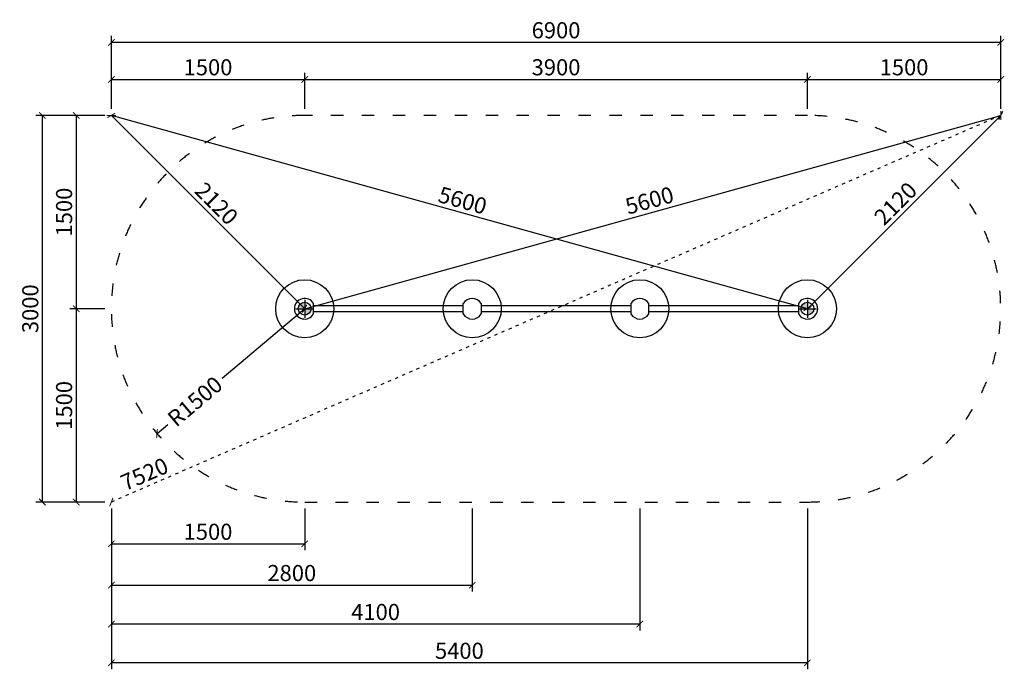
# Model space of a CAD drawing. Units: millimetres. Extents: x -1638 to 13496, y 305 to 21285.
# Drawn here: x 5857 to 13496, y 305 to 5346 of the extents above; entities that cross this region are included whole.
import ezdxf

# ---------------------------------------------------------------- set-up
doc = ezdxf.new("R2010")
doc.units = ezdxf.units.MM
doc.linetypes.add('ACAD_ISO03W100', pattern=[30, 12, -18])
for name, color, linetype in [('HERNI_PRVEK', 4, 'Continuous'), ('KÓTY', 7, 'Continuous'), ('PADOVA_ZONA', 1, 'ACAD_ISO03W100'), ('VYTYC_BOD', 7, 'Continuous'), ('ZALOZENI', 6, 'Continuous')]:
    doc.layers.add(name, color=color, linetype=linetype)
doc.layers.add('KOTY', color=7, linetype='Continuous', lineweight=13)
doc.styles.add('arial', font='arial.ttf')
doc.dimstyles.new('KOTY_50', dxfattribs={"dimtxt": 125, "dimasz": 50, "dimexe": 50, "dimexo": 50, "dimgap": 30, "dimtad": 1, "dimdec": 0, "dimrnd": 10, "dimdsep": 46, "dimtxsty": 'arial', "dimblk": 'ARCHTICK', "dimcen": -1.5, "dimclrt": 2, "dimadec": 0, "dimazin": 0, "dimtfac": 0.63, "dimtdec": 0, "dimtix": 1, "dimtmove": 2, "dimatfit": 3, "dimldrblk": 'KOTA', "dimfxl": 400, "dimtfill": 1, "dimtolj": 1, "dimtzin": 0, "dimarcsym": 0})

# ---------------------------------------------------------------- blocks, each defined once
blk = doc.blocks.new('_ArchTick')
at = {"color": 0, "linetype": 'ByBlock', "const_width": 0.15}
blk.add_lwpolyline([(-0.5, -0.5), (0.5, 0.5)], dxfattribs=at)
blk = doc.blocks.new('*D46')
at = {"layer": 'Defpoints', "color": 0, "transparency": 16777216}
for p in [(6568, 4603.1), (6295.3, 3103.1), (6568, 3103.1)]:
    blk.add_point(p, dxfattribs=at)
at = {"layer": 'KOTY', "color": 0, "lineweight": -2, "transparency": 16777216}
for p, q in [((6518, 4603.1), (6245.3, 4603.1)), ((6295.3, 4603.1), (6295.3, 3103.1)), ((6518, 3103.1), (6245.3, 3103.1))]:
    blk.add_line(p, q, dxfattribs=at)
at = {"layer": 'KOTY', "color": 0, "lineweight": -2, "transparency": 16777216, "xscale": 50, "yscale": 50, "zscale": 50}
for p, rotation in [((6295.3, 4603.1), 90), ((6295.3, 3103.1), 270)]:
    blk.add_blockref('_ArchTick', p, dxfattribs=dict(at, rotation=rotation))
at = {"layer": 'KOTY', "color": 2, "transparency": 16777216, "insert": (6201.5, 3853.1), "char_height": 125, "attachment_point": 5, "rotation": 90, "style": 'arial', "bg_fill": 3, "box_fill_scale": 1.1, "bg_fill_color": 256, "bg_fill_true_color": 13158600, "bg_fill_transparency": 0}
blk.add_mtext('\\A1;1500', dxfattribs=at)
blk = doc.blocks.new('KOTA')
for p, q in [((-75, -75), (75, 75)), ((0, 75), (0, -75)), ((-75, 0), (75, 0))]:
    blk.add_line(p, q)
blk = doc.blocks.new('*D47')
at = {"layer": 'Defpoints', "color": 0, "transparency": 16777216}
for p in [(6568, 3103.1), (6295.3, 1603.1), (6568, 1603.1)]:
    blk.add_point(p, dxfattribs=at)
at = {"layer": 'KOTY', "color": 0, "lineweight": -2, "transparency": 16777216}
for p, q in [((6518, 3103.1), (6245.3, 3103.1)), ((6295.3, 3103.1), (6295.3, 1603.1)), ((6518, 1603.1), (6245.3, 1603.1))]:
    blk.add_line(p, q, dxfattribs=at)
at = {"layer": 'KOTY', "color": 0, "lineweight": -2, "transparency": 16777216, "xscale": 50, "yscale": 50, "zscale": 50}
for p, rotation in [((6295.3, 3103.1), 90), ((6295.3, 1603.1), 270)]:
    blk.add_blockref('_ArchTick', p, dxfattribs=dict(at, rotation=rotation))
at = {"layer": 'KOTY', "color": 2, "transparency": 16777216, "insert": (6201.5, 2353.1), "char_height": 125, "attachment_point": 5, "rotation": 90, "style": 'arial', "bg_fill": 3, "box_fill_scale": 1.1, "bg_fill_color": 256, "bg_fill_true_color": 13158600, "bg_fill_transparency": 0}
blk.add_mtext('\\A1;1500', dxfattribs=at)
blk = doc.blocks.new('*D48')
at = {"layer": 'Defpoints', "color": 0, "transparency": 16777216}
for p in [(6032.8, 4603.1), (6568, 4603.1), (6568, 1603.1)]:
    blk.add_point(p, dxfattribs=at)
at = {"layer": 'KOTY', "color": 0, "lineweight": -2, "transparency": 16777216}
for p, q in [((6518, 4603.1), (5982.8, 4603.1)), ((6032.8, 1603.1), (6032.8, 4603.1)), ((6518, 1603.1), (5982.8, 1603.1))]:
    blk.add_line(p, q, dxfattribs=at)
at = {"layer": 'KOTY', "color": 0, "lineweight": -2, "transparency": 16777216, "xscale": 50, "yscale": 50, "zscale": 50}
for p, rotation in [((6032.8, 4603.1), 90), ((6032.8, 1603.1), 270)]:
    blk.add_blockref('_ArchTick', p, dxfattribs=dict(at, rotation=rotation))
at = {"layer": 'KOTY', "color": 2, "transparency": 16777216, "insert": (5939, 3103.1), "char_height": 125, "attachment_point": 5, "rotation": 90, "style": 'arial', "bg_fill": 3, "box_fill_scale": 1.1, "bg_fill_color": 256, "bg_fill_true_color": 13158600, "bg_fill_transparency": 0}
blk.add_mtext('\\A1;3000', dxfattribs=at)
blk = doc.blocks.new('*D49')
at = {"layer": 'Defpoints', "color": 0, "transparency": 16777216}
for p in [(8068, 4883), (6568, 4603.1), (8068, 4603.1)]:
    blk.add_point(p, dxfattribs=at)
at = {"layer": 'KOTY', "color": 0, "lineweight": -2, "transparency": 16777216}
for p, q in [((6568, 4653.1), (6568, 4933)), ((8068, 4653.1), (8068, 4933)), ((6568, 4883), (8068, 4883))]:
    blk.add_line(p, q, dxfattribs=at)
at = {"layer": 'KOTY', "color": 0, "lineweight": -2, "transparency": 16777216, "xscale": 50, "yscale": 50, "zscale": 50, "rotation": 180}
blk.add_blockref('_ArchTick', (6568, 4883), dxfattribs=at)
at = {"layer": 'KOTY', "color": 0, "lineweight": -2, "transparency": 16777216, "xscale": 50, "yscale": 50, "zscale": 50}
blk.add_blockref('_ArchTick', (8068, 4883), dxfattribs=at)
at = {"layer": 'KOTY', "color": 2, "transparency": 16777216, "insert": (7318, 4976.8), "char_height": 125, "attachment_point": 5, "style": 'arial', "bg_fill": 3, "box_fill_scale": 1.1, "bg_fill_color": 256, "bg_fill_true_color": 13158600, "bg_fill_transparency": 0}
blk.add_mtext('\\A1;1500', dxfattribs=at)
blk = doc.blocks.new('*D50')
at = {"layer": 'Defpoints', "color": 0, "transparency": 16777216}
for p in [(11968, 4883), (8068, 4603.1), (11968, 4603.1)]:
    blk.add_point(p, dxfattribs=at)
at = {"layer": 'KOTY', "color": 0, "lineweight": -2, "transparency": 16777216}
for p, q in [((8068, 4653.1), (8068, 4933)), ((11968, 4653.1), (11968, 4933)), ((8068, 4883), (11968, 4883))]:
    blk.add_line(p, q, dxfattribs=at)
at = {"layer": 'KOTY', "color": 0, "lineweight": -2, "transparency": 16777216, "xscale": 50, "yscale": 50, "zscale": 50, "rotation": 180}
blk.add_blockref('_ArchTick', (8068, 4883), dxfattribs=at)
at = {"layer": 'KOTY', "color": 0, "lineweight": -2, "transparency": 16777216, "xscale": 50, "yscale": 50, "zscale": 50}
blk.add_blockref('_ArchTick', (11968, 4883), dxfattribs=at)
at = {"layer": 'KOTY', "color": 2, "transparency": 16777216, "insert": (10018, 4976.8), "char_height": 125, "attachment_point": 5, "style": 'arial', "bg_fill": 3, "box_fill_scale": 1.1, "bg_fill_color": 256, "bg_fill_true_color": 13158600, "bg_fill_transparency": 0}
blk.add_mtext('\\A1;3900', dxfattribs=at)
blk = doc.blocks.new('*D51')
at = {"layer": 'Defpoints', "color": 0, "transparency": 16777216}
for p in [(13468, 4883), (11968, 4603.1), (13468, 4603.1)]:
    blk.add_point(p, dxfattribs=at)
at = {"layer": 'KOTY', "color": 0, "lineweight": -2, "transparency": 16777216}
for p, q in [((11968, 4653.1), (11968, 4933)), ((13468, 4653.1), (13468, 4933)), ((11968, 4883), (13468, 4883))]:
    blk.add_line(p, q, dxfattribs=at)
at = {"layer": 'KOTY', "color": 0, "lineweight": -2, "transparency": 16777216, "xscale": 50, "yscale": 50, "zscale": 50, "rotation": 180}
blk.add_blockref('_ArchTick', (11968, 4883), dxfattribs=at)
at = {"layer": 'KOTY', "color": 0, "lineweight": -2, "transparency": 16777216, "xscale": 50, "yscale": 50, "zscale": 50}
blk.add_blockref('_ArchTick', (13468, 4883), dxfattribs=at)
at = {"layer": 'KOTY', "color": 2, "transparency": 16777216, "insert": (12718, 4976.8), "char_height": 125, "attachment_point": 5, "style": 'arial', "bg_fill": 3, "box_fill_scale": 1.1, "bg_fill_color": 256, "bg_fill_true_color": 13158600, "bg_fill_transparency": 0}
blk.add_mtext('\\A1;1500', dxfattribs=at)
blk = doc.blocks.new('*D52')
at = {"layer": 'Defpoints', "color": 0, "transparency": 16777216}
for p in [(6568, 5170.1), (6568, 4603.1), (13468, 4603.1)]:
    blk.add_point(p, dxfattribs=at)
at = {"layer": 'KOTY', "color": 0, "lineweight": -2, "transparency": 16777216}
for p, q in [((6568, 4653.1), (6568, 5220.1)), ((13468, 4653.1), (13468, 5220.1)), ((13468, 5170.1), (6568, 5170.1))]:
    blk.add_line(p, q, dxfattribs=at)
at = {"layer": 'KOTY', "color": 0, "lineweight": -2, "transparency": 16777216, "xscale": 50, "yscale": 50, "zscale": 50, "rotation": 180}
blk.add_blockref('_ArchTick', (6568, 5170.1), dxfattribs=at)
at = {"layer": 'KOTY', "color": 0, "lineweight": -2, "transparency": 16777216, "xscale": 50, "yscale": 50, "zscale": 50}
blk.add_blockref('_ArchTick', (13468, 5170.1), dxfattribs=at)
at = {"layer": 'KOTY', "color": 2, "transparency": 16777216, "insert": (10018, 5263.9), "char_height": 125, "attachment_point": 5, "style": 'arial', "bg_fill": 3, "box_fill_scale": 1.1, "bg_fill_color": 256, "bg_fill_true_color": 13158600, "bg_fill_transparency": 0}
blk.add_mtext('\\A1;6900', dxfattribs=at)
blk = doc.blocks.new('*D53')
at = {"layer": 'Defpoints', "color": 0, "transparency": 16777216}
for p in [(6568, 1603.1), (8068, 1603.1), (8068, 1278.5)]:
    blk.add_point(p, dxfattribs=at)
at = {"layer": 'KÓTY', "color": 0, "lineweight": -2, "transparency": 16777216}
for p, q in [((6568, 1553.1), (6568, 1228.5)), ((8068, 1553.1), (8068, 1228.5)), ((6568, 1278.5), (8068, 1278.5))]:
    blk.add_line(p, q, dxfattribs=at)
at = {"layer": 'KÓTY', "color": 0, "lineweight": -2, "transparency": 16777216, "xscale": 50, "yscale": 50, "zscale": 50, "rotation": 180}
blk.add_blockref('_ArchTick', (6568, 1278.5), dxfattribs=at)
at = {"layer": 'KÓTY', "color": 0, "lineweight": -2, "transparency": 16777216, "xscale": 50, "yscale": 50, "zscale": 50}
blk.add_blockref('_ArchTick', (8068, 1278.5), dxfattribs=at)
at = {"layer": 'KÓTY', "color": 2, "transparency": 16777216, "insert": (7318, 1372.3), "char_height": 125, "attachment_point": 5, "style": 'arial', "bg_fill": 3, "box_fill_scale": 1.1, "bg_fill_color": 256, "bg_fill_true_color": 13158600, "bg_fill_transparency": 0}
blk.add_mtext('\\A1;1500', dxfattribs=at)
blk = doc.blocks.new('*D54')
at = {"layer": 'Defpoints', "color": 0, "transparency": 16777216}
for p in [(6568, 1603.1), (9368, 1603.1), (9368, 958.3)]:
    blk.add_point(p, dxfattribs=at)
at = {"layer": 'KÓTY', "color": 0, "lineweight": -2, "transparency": 16777216}
for p, q in [((6568, 1553.1), (6568, 908.3)), ((9368, 1553.1), (9368, 908.3)), ((6568, 958.3), (9368, 958.3))]:
    blk.add_line(p, q, dxfattribs=at)
at = {"layer": 'KÓTY', "color": 0, "lineweight": -2, "transparency": 16777216, "xscale": 50, "yscale": 50, "zscale": 50, "rotation": 180}
blk.add_blockref('_ArchTick', (6568, 958.3), dxfattribs=at)
at = {"layer": 'KÓTY', "color": 0, "lineweight": -2, "transparency": 16777216, "xscale": 50, "yscale": 50, "zscale": 50}
blk.add_blockref('_ArchTick', (9368, 958.3), dxfattribs=at)
at = {"layer": 'KÓTY', "color": 2, "transparency": 16777216, "insert": (7968, 1052.1), "char_height": 125, "attachment_point": 5, "style": 'arial', "bg_fill": 3, "box_fill_scale": 1.1, "bg_fill_color": 256, "bg_fill_true_color": 13158600, "bg_fill_transparency": 0}
blk.add_mtext('\\A1;2800', dxfattribs=at)
blk = doc.blocks.new('*D55')
at = {"layer": 'Defpoints', "color": 0, "transparency": 16777216}
for p in [(6568, 1603.1), (10668, 1603.1), (6568, 655.8)]:
    blk.add_point(p, dxfattribs=at)
at = {"layer": 'KÓTY', "color": 0, "lineweight": -2, "transparency": 16777216}
for p, q in [((6568, 1553.1), (6568, 605.8)), ((10668, 1553.1), (10668, 605.8)), ((10668, 655.8), (6568, 655.8))]:
    blk.add_line(p, q, dxfattribs=at)
at = {"layer": 'KÓTY', "color": 0, "lineweight": -2, "transparency": 16777216, "xscale": 50, "yscale": 50, "zscale": 50, "rotation": 180}
blk.add_blockref('_ArchTick', (6568, 655.8), dxfattribs=at)
at = {"layer": 'KÓTY', "color": 0, "lineweight": -2, "transparency": 16777216, "xscale": 50, "yscale": 50, "zscale": 50}
blk.add_blockref('_ArchTick', (10668, 655.8), dxfattribs=at)
at = {"layer": 'KÓTY', "color": 2, "transparency": 16777216, "insert": (8618, 749.6), "char_height": 125, "attachment_point": 5, "style": 'arial', "bg_fill": 3, "box_fill_scale": 1.1, "bg_fill_color": 256, "bg_fill_true_color": 13158600, "bg_fill_transparency": 0}
blk.add_mtext('\\A1;4100', dxfattribs=at)
blk = doc.blocks.new('*D56')
at = {"layer": 'Defpoints', "color": 0, "transparency": 16777216}
for p in [(6568, 1603.1), (11968, 1603.1), (6568, 355)]:
    blk.add_point(p, dxfattribs=at)
at = {"layer": 'KÓTY', "color": 0, "lineweight": -2, "transparency": 16777216}
for p, q in [((6568, 1553.1), (6568, 305)), ((11968, 1553.1), (11968, 305)), ((11968, 355), (6568, 355))]:
    blk.add_line(p, q, dxfattribs=at)
at = {"layer": 'KÓTY', "color": 0, "lineweight": -2, "transparency": 16777216, "xscale": 50, "yscale": 50, "zscale": 50, "rotation": 180}
blk.add_blockref('_ArchTick', (6568, 355), dxfattribs=at)
at = {"layer": 'KÓTY', "color": 0, "lineweight": -2, "transparency": 16777216, "xscale": 50, "yscale": 50, "zscale": 50}
blk.add_blockref('_ArchTick', (11968, 355), dxfattribs=at)
at = {"layer": 'KÓTY', "color": 2, "transparency": 16777216, "insert": (9268, 448.8), "char_height": 125, "attachment_point": 5, "style": 'arial', "bg_fill": 3, "box_fill_scale": 1.1, "bg_fill_color": 256, "bg_fill_true_color": 13158600, "bg_fill_transparency": 0}
blk.add_mtext('\\A1;5400', dxfattribs=at)
blk = doc.blocks.new('vytyc_bod')
h = blk.add_hatch(color=256)
h.dxf.hatch_style = 1
h.paths.add_polyline_path([(0, 0), (0, -250, 0.414214), (250, 0)])
h.paths.add_polyline_path([(0, 0), (0, 250, 0.414214), (-250, 0)])
for points in [[(-350, 0), (350, 0)], [(0, 350), (0, -350)]]:
    blk.add_lwpolyline(points)
blk.add_circle((0, 0), 250)
blk = doc.blocks.new('*D57')
at = {"layer": 'Defpoints', "color": 0, "transparency": 16777216}
for p in [(6568, 4603.1), (8068, 3103.1), (8068, 3103.1)]:
    blk.add_point(p, dxfattribs=at)
at = {"layer": 'KÓTY', "color": 0, "lineweight": -2, "transparency": 16777216}
blk.add_line((6568, 4603.1), (8068, 3103.1), dxfattribs=at)
at = {"layer": 'KÓTY', "color": 0, "lineweight": -2, "transparency": 16777216, "xscale": 50, "yscale": 50, "zscale": 50}
for p, rotation in [((6568, 4603.1), 135), ((8068, 3103.1), 315)]:
    blk.add_blockref('_ArchTick', p, dxfattribs=dict(at, rotation=rotation))
at = {"layer": 'KÓTY', "color": 2, "transparency": 16777216, "insert": (7384.3, 3919.5), "char_height": 125, "attachment_point": 5, "rotation": 315, "style": 'arial', "bg_fill": 3, "box_fill_scale": 1.1, "bg_fill_color": 256, "bg_fill_true_color": 13158600, "bg_fill_transparency": 0}
blk.add_mtext('\\A1;2120', dxfattribs=at)
blk = doc.blocks.new('*D58')
at = {"layer": 'Defpoints', "color": 0, "transparency": 16777216}
for p in [(13468, 4603.1), (13468, 4603.1), (8068, 3103.1)]:
    blk.add_point(p, dxfattribs=at)
at = {"layer": 'KÓTY', "color": 0, "lineweight": -2, "transparency": 16777216}
blk.add_line((8068, 3103.1), (13468, 4603.1), dxfattribs=at)
at = {"layer": 'KÓTY', "color": 0, "lineweight": -2, "transparency": 16777216, "xscale": 50, "yscale": 50, "zscale": 50}
for p, rotation in [((13468, 4603.1), 15.52411099675425), ((8068, 3103.1), 195.5241109967543)]:
    blk.add_blockref('_ArchTick', p, dxfattribs=dict(at, rotation=rotation))
at = {"layer": 'KÓTY', "color": 2, "transparency": 16777216, "insert": (10742.9, 3943.5), "char_height": 125, "attachment_point": 5, "rotation": 15.52411, "style": 'arial', "bg_fill": 3, "box_fill_scale": 1.1, "bg_fill_color": 256, "bg_fill_true_color": 13158600, "bg_fill_transparency": 0}
blk.add_mtext('\\A1;5600', dxfattribs=at)
blk = doc.blocks.new('*D59')
at = {"layer": 'Defpoints', "color": 0, "transparency": 16777216}
for p in [(13468, 4603.1), (11968, 3103.1), (11968, 3103.1)]:
    blk.add_point(p, dxfattribs=at)
at = {"layer": 'KÓTY', "color": 0, "lineweight": -2, "transparency": 16777216}
blk.add_line((13468, 4603.1), (11968, 3103.1), dxfattribs=at)
at = {"layer": 'KÓTY', "color": 0, "lineweight": -2, "transparency": 16777216, "xscale": 50, "yscale": 50, "zscale": 50}
for p, rotation in [((13468, 4603.1), 45), ((11968, 3103.1), 225)]:
    blk.add_blockref('_ArchTick', p, dxfattribs=dict(at, rotation=rotation))
at = {"layer": 'KÓTY', "color": 2, "transparency": 16777216, "insert": (12651.7, 3919.5), "char_height": 125, "attachment_point": 5, "rotation": 45, "style": 'arial', "bg_fill": 3, "box_fill_scale": 1.1, "bg_fill_color": 256, "bg_fill_true_color": 13158600, "bg_fill_transparency": 0}
blk.add_mtext('\\A1;2120', dxfattribs=at)
blk = doc.blocks.new('*D60')
at = {"layer": 'Defpoints', "color": 0, "transparency": 16777216}
for p in [(6568, 4603.1), (6568, 4603.1), (11968, 3103.1)]:
    blk.add_point(p, dxfattribs=at)
at = {"layer": 'KÓTY', "color": 0, "lineweight": -2, "transparency": 16777216}
blk.add_line((11968, 3103.1), (6568, 4603.1), dxfattribs=at)
at = {"layer": 'KÓTY', "color": 0, "lineweight": -2, "transparency": 16777216, "xscale": 50, "yscale": 50, "zscale": 50}
for p, rotation in [((6568, 4603.1), 164.4758890032458), ((11968, 3103.1), 344.4758890032457)]:
    blk.add_blockref('_ArchTick', p, dxfattribs=dict(at, rotation=rotation))
at = {"layer": 'KÓTY', "color": 2, "transparency": 16777216, "insert": (9293.1, 3943.5), "char_height": 125, "attachment_point": 5, "rotation": 344.47589, "style": 'arial', "bg_fill": 3, "box_fill_scale": 1.1, "bg_fill_color": 256, "bg_fill_true_color": 13158600, "bg_fill_transparency": 0}
blk.add_mtext('\\A1;5600', dxfattribs=at)
blk = doc.blocks.new('*D61')
at = {"layer": 'Defpoints', "color": 0, "transparency": 16777216}
for p in [(8068, 3103.1), (6922.2, 2135.1)]:
    blk.add_point(p, dxfattribs=at)
at = {"layer": 'KÓTY', "color": 0, "lineweight": -2, "transparency": 16777216}
for p, q in [((8068, 3103.1), (7427.9, 2562.3)), ((6922.2, 2135.1), (7005.8, 2205.8))]:
    blk.add_line(p, q, dxfattribs=at)
at = {"layer": 'KÓTY', "color": 2, "transparency": 16777216, "insert": (7216.8, 2384.1), "char_height": 125, "attachment_point": 5, "rotation": 40.19117, "style": 'arial', "bg_fill": 3, "box_fill_scale": 1.1, "bg_fill_color": 256, "bg_fill_true_color": 13158600, "bg_fill_transparency": 0}
blk.add_mtext('\\A1;R1500', dxfattribs=at)
at = {"layer": 'KÓTY', "color": 0, "lineweight": -2, "transparency": 16777216, "xscale": 50, "yscale": 50, "zscale": 50, "rotation": 220.1911739265608}
blk.add_blockref('_ArchTick', (6922.2, 2135.1), dxfattribs=at)
blk = doc.blocks.new('*D63')
at = {"layer": 'Defpoints', "color": 0, "linetype": 'ACAD_ISO03W100', "ltscale": 2, "transparency": 16777216}
for p in [(13468, 4603.1), (6568, 1603.1), (6568, 1603.1)]:
    blk.add_point(p, dxfattribs=at)
at = {"layer": 'KÓTY', "color": 0, "linetype": 'ACAD_ISO03W100', "lineweight": -2, "ltscale": 2, "transparency": 16777216}
blk.add_line((13468, 4603.1), (6568, 1603.1), dxfattribs=at)
at = {"layer": 'KÓTY', "color": 0, "linetype": 'ACAD_ISO03W100', "lineweight": -2, "ltscale": 2, "transparency": 16777216, "xscale": 50, "yscale": 50, "zscale": 50, "rotation": 23.49856567595214}
blk.add_blockref('_ArchTick', (13468, 4603.1), dxfattribs=at)
at = {"layer": 'KÓTY', "color": 2, "linetype": 'ACAD_ISO03W100', "ltscale": 2, "transparency": 16777216, "insert": (6824.5, 1820), "char_height": 125, "attachment_point": 5, "rotation": 23.49857, "style": 'arial', "bg_fill": 3, "box_fill_scale": 1.1, "bg_fill_color": 256, "bg_fill_true_color": 13158600, "bg_fill_transparency": 0}
blk.add_mtext('\\A1;7520', dxfattribs=at)
at = {"layer": 'KÓTY', "color": 0, "linetype": 'ACAD_ISO03W100', "lineweight": -2, "ltscale": 2, "transparency": 16777216, "xscale": 50, "yscale": 50, "zscale": 50, "rotation": 203.4985656759521}
blk.add_blockref('_ArchTick', (6568, 1603.1), dxfattribs=at)

msp = doc.modelspace()

# ---------------------------------------------------------------- dimensions: what is measured, and where the dimension line sits
at = {"layer": 'KÓTY', "linetype": 'ACAD_ISO03W100', "ltscale": 2}
dim = msp.add_linear_dim(base=(6567.996, 1603.124), p1=(13467.996, 4603.124), p2=(6567.996, 1603.124), angle=203.4985657, dimstyle='KOTY_50', dxfattribs=at)
dim.commit()
dim.dimension.update_dxf_attribs({"geometry": '*D63', "text_midpoint": (6824.508, 1820.041), "dimtype": 161})

# ---------------------------------------------------------------- next in the draw order: linework, layer by layer
at = {"layer": 'HERNI_PRVEK'}
for p, q in [((8137.278, 3063.124), (8137.278, 3143.124)), ((9298.714, 3063.124), (9298.714, 3143.124)), ((9437.278, 3143.124), (9437.278, 3063.124)), ((10598.714, 3143.124), (10598.714, 3063.124)), ((10737.278, 3063.124), (10737.278, 3143.124)), ((11898.714, 3143.124), (11898.714, 3063.124)), ((9298.714, 3124.324), (8137.278, 3124.324)), ((8137.278, 3081.924), (9298.714, 3081.924)), ((10598.714, 3124.324), (9437.278, 3124.324)), ((9437.278, 3081.924), (10598.714, 3081.924)), ((11898.714, 3124.324), (10737.278, 3124.324)), ((10737.278, 3081.924), (11898.714, 3081.924))]:
    msp.add_line(p, q, dxfattribs=at)
for centre, start, end in [((8067.996, 3103.124), 30, 330), ((9367.996, 3103.124), 30, 150), ((10667.996, 3103.124), 30, 150), ((11967.996, 3103.124), 210, 150), ((9367.996, 3103.124), 210, 330), ((10667.996, 3103.124), 210, 330)]:
    msp.add_arc(centre, 80, start, end, dxfattribs=at)
at = {"layer": 'PADOVA_ZONA', "ltscale": 8}
for p, q in [((11967.996, 4603.124), (8067.996, 4603.124)), ((8067.996, 1603.124), (11967.996, 1603.124))]:
    msp.add_line(p, q, dxfattribs=at)
for centre, start, end in [((8067.996, 3103.124), 90, 270), ((11967.996, 3103.124), 270, 90)]:
    msp.add_arc(centre, 1500, start, end, dxfattribs=at)
at = {"layer": 'ZALOZENI'}
for centre in [(8067.996, 3103.124), (9367.996, 3103.124), (10667.996, 3103.124), (11967.996, 3103.124)]:
    msp.add_circle(centre, 225, dxfattribs=at)

# ---------------------------------------------------------------- next in the draw order: block references
at = {"layer": 'VYTYC_BOD', "xscale": 0.2, "yscale": 0.2, "zscale": 0.2}
for p in [(8067.996, 3103.124), (11967.996, 3103.124)]:
    msp.add_blockref('vytyc_bod', p, dxfattribs=at)

# ---------------------------------------------------------------- next in the draw order: dimensions: what is measured, and where the dimension line sits
at = {"layer": 'KOTY'}
dim = msp.add_linear_dim(base=(6295.319, 3103.124), p1=(6567.996, 4603.124), p2=(6567.996, 3103.124), angle=90, dimstyle='KOTY_50', dxfattribs=at)
dim.commit()
dim.dimension.update_dxf_attribs({"geometry": '*D46', "text_midpoint": (6201.498, 3853.124)})

# ---------------------------------------------------------------- next in the draw order: dimensions: what is measured, and where the dimension line sits
dim = msp.add_linear_dim(base=(6295.319, 1603.124), p1=(6567.996, 3103.124), p2=(6567.996, 1603.124), angle=90, dimstyle='KOTY_50', dxfattribs=at)
dim.commit()
dim.dimension.update_dxf_attribs({"geometry": '*D47', "text_midpoint": (6201.498, 2353.124)})

# ---------------------------------------------------------------- next in the draw order: dimensions: what is measured, and where the dimension line sits
dim = msp.add_linear_dim(base=(6032.823, 4603.124), p1=(6567.996, 1603.124), p2=(6567.996, 4603.124), angle=90, dimstyle='KOTY_50', dxfattribs=at)
dim.commit()
dim.dimension.update_dxf_attribs({"geometry": '*D48', "text_midpoint": (5938.959, 3103.124)})

# ---------------------------------------------------------------- next in the draw order: dimensions: what is measured, and where the dimension line sits
dim = msp.add_linear_dim(base=(8067.996, 4882.951), p1=(6567.996, 4603.124), p2=(8067.996, 4603.124), dimstyle='KOTY_50', dxfattribs=at)
dim.commit()
dim.dimension.update_dxf_attribs({"geometry": '*D49', "text_midpoint": (7317.996, 4976.772)})
at = {"layer": 'KÓTY'}
dim = msp.add_linear_dim(base=(8067.996, 1278.495), p1=(6567.996, 1603.124), p2=(8067.996, 1603.124), dimstyle='KOTY_50', dxfattribs=at)
dim.commit()
dim.dimension.update_dxf_attribs({"geometry": '*D53', "text_midpoint": (7317.996, 1372.317)})

# ---------------------------------------------------------------- next in the draw order: dimensions: what is measured, and where the dimension line sits
at = {"layer": 'KOTY'}
dim = msp.add_linear_dim(base=(11967.996, 4882.951), p1=(8067.996, 4603.124), p2=(11967.996, 4603.124), dimstyle='KOTY_50', dxfattribs=at)
dim.commit()
dim.dimension.update_dxf_attribs({"geometry": '*D50', "text_midpoint": (10017.996, 4976.815)})
at = {"layer": 'KÓTY'}
dim = msp.add_linear_dim(base=(9367.996, 958.277), p1=(6567.996, 1603.124), p2=(9367.996, 1603.124), dimstyle='KOTY_50', dxfattribs=at)
dim.commit()
dim.dimension.update_dxf_attribs({"geometry": '*D54', "text_midpoint": (7967.996, 1052.099)})

# ---------------------------------------------------------------- next in the draw order: dimensions: what is measured, and where the dimension line sits
at = {"layer": 'KOTY'}
dim = msp.add_linear_dim(base=(13467.996, 4882.951), p1=(11967.996, 4603.124), p2=(13467.996, 4603.124), dimstyle='KOTY_50', dxfattribs=at)
dim.commit()
dim.dimension.update_dxf_attribs({"geometry": '*D51', "text_midpoint": (12717.996, 4976.772)})
at = {"layer": 'KÓTY'}
dim = msp.add_linear_dim(base=(6567.996, 655.774), p1=(10667.996, 1603.124), p2=(6567.996, 1603.124), dimstyle='KOTY_50', dxfattribs=at)
dim.commit()
dim.dimension.update_dxf_attribs({"geometry": '*D55', "text_midpoint": (8617.996, 749.595)})

# ---------------------------------------------------------------- next in the draw order: dimensions: what is measured, and where the dimension line sits
at = {"layer": 'KOTY'}
dim = msp.add_linear_dim(base=(6567.996, 5170.116), p1=(13467.996, 4603.124), p2=(6567.996, 4603.124), dimstyle='KOTY_50', dxfattribs=at)
dim.commit()
dim.dimension.update_dxf_attribs({"geometry": '*D52', "text_midpoint": (10017.996, 5263.938)})
at = {"layer": 'KÓTY'}
dim = msp.add_linear_dim(base=(6567.996, 355.014), p1=(11967.996, 1603.124), p2=(6567.996, 1603.124), dimstyle='KOTY_50', dxfattribs=at)
dim.commit()
dim.dimension.update_dxf_attribs({"geometry": '*D56', "text_midpoint": (9267.996, 448.835)})

# ---------------------------------------------------------------- next in the draw order: dimensions: what is measured, and where the dimension line sits
dim = msp.add_aligned_dim(p1=(6567.996, 4603.124), p2=(8067.996, 3103.124), distance=0, dimstyle='KOTY_50', dxfattribs=at)
dim.commit()
dim.dimension.update_dxf_attribs({"geometry": '*D57', "text_midpoint": (7384.337, 3919.466)})

# ---------------------------------------------------------------- next in the draw order: dimensions: what is measured, and where the dimension line sits
dim = msp.add_aligned_dim(p1=(8067.996, 3103.124), p2=(13467.996, 4603.124), distance=0, dimstyle='KOTY_50', dxfattribs=at)
dim.commit()
dim.dimension.update_dxf_attribs({"geometry": '*D58', "text_midpoint": (10742.885, 3943.522)})

# ---------------------------------------------------------------- next in the draw order: dimensions: what is measured, and where the dimension line sits
dim = msp.add_aligned_dim(p1=(13467.996, 4603.124), p2=(11967.996, 3103.124), distance=0, dimstyle='KOTY_50', dxfattribs=at)
dim.commit()
dim.dimension.update_dxf_attribs({"geometry": '*D59', "text_midpoint": (12651.654, 3919.466)})

# ---------------------------------------------------------------- next in the draw order: dimensions: what is measured, and where the dimension line sits
dim = msp.add_aligned_dim(p1=(11967.996, 3103.124), p2=(6567.996, 4603.124), distance=0, dimstyle='KOTY_50', dxfattribs=at)
dim.commit()
dim.dimension.update_dxf_attribs({"geometry": '*D60', "text_midpoint": (9293.106, 3943.522)})

# ---------------------------------------------------------------- next in the draw order: dimensions: what is measured, and where the dimension line sits
dim = msp.add_radius_dim(center=(8067.996, 3103.124), mpoint=(6922.152, 2135.114), dimstyle='KOTY_50', dxfattribs=at)
dim.commit()
dim.dimension.update_dxf_attribs({"geometry": '*D61', "text_midpoint": (7216.838, 2384.065), "dimtype": 164})

doc.saveas('drawing.dxf')
